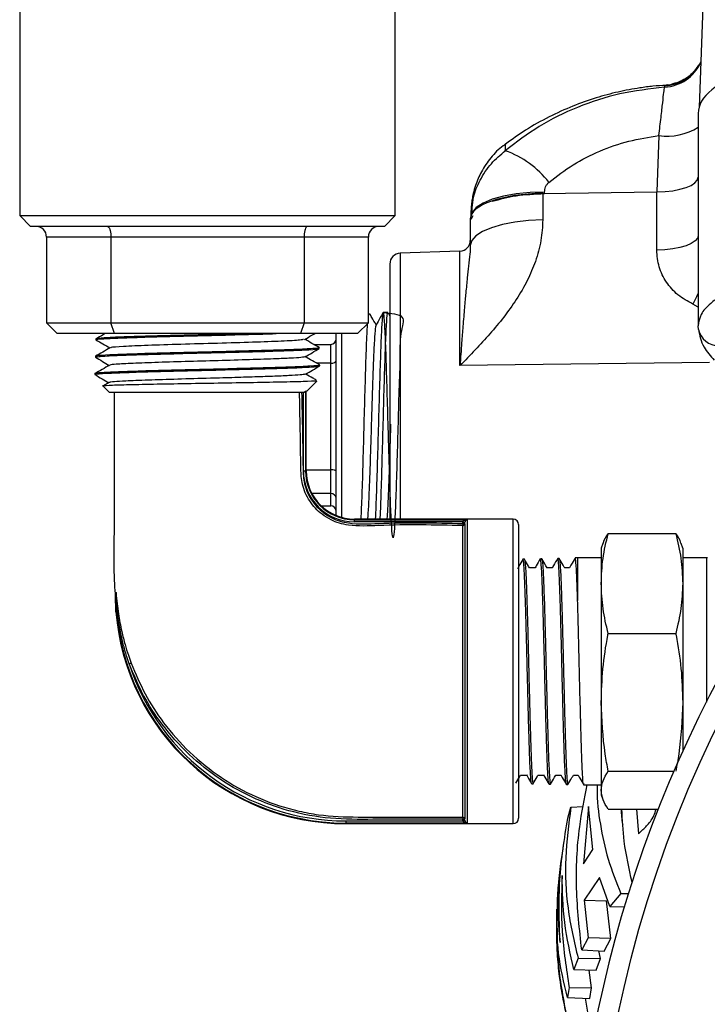
# Model space of a CAD drawing. Units: millimetres. Extents: x 0 to 40874, y 0 to 15182.
# Drawn here: x 1139 to 1203, y 2036 to 2128 of the extents above; entities that cross this region are included whole.
import ezdxf

# ---------------------------------------------------------------- set-up
doc = ezdxf.new("R2010")
doc.units = ezdxf.units.MM
doc.header["$LTSCALE"] = 8

msp = doc.modelspace()

# ---------------------------------------------------------------- linework, layer by layer
at = {"color": 7, "linetype": 'Continuous'}
for p, q in [((1139.386, 2158.418), (1139.386, 2109.918)), ((1174.386, 2109.918), (1174.386, 2158.418)), ((1203.462, 2140.289), (1202.71, 2120.047)), ((1202.674, 2123.929), (1202.61, 2123.835)), ((1202.831, 2124.173), (1202.68, 2123.94)), ((1202.867, 2124.26), (1202.753, 2124.059)), ((1199.498, 2121.889), (1199.518, 2122.018)), ((1199.518, 2122.018), (1199.616, 2122.088)), ((1199.806, 2122.104), (1199.627, 2122.089)), ((1202.619, 2119.447), (1202.619, 2114.37)), ((1198.961, 2117.38), (1198.764, 2112.125)), ((1202.619, 2114.369), (1202.619, 2099.65)), ((1188.142, 2111.998), (1198.759, 2112.125)), ((1188.142, 2111.998), (1188.142, 2109.521)), ((1188.298, 2112), (1188.301, 2112.118)), ((1198.759, 2106.7), (1198.759, 2112.125)), ((1181.425, 2109.725), (1181.554, 2110.644)), ((1181.494, 2110.652), (1181.543, 2110.181)), ((1139.386, 2109.918), (1140.386, 2108.918)), ((1139.386, 2109.918), (1174.386, 2109.918)), ((1173.386, 2108.918), (1174.386, 2109.918)), ((1181.386, 2109.605), (1181.386, 2107.129)), ((1181.624, 2109.899), (1181.421, 2109.546)), ((1173.386, 2108.918), (1140.386, 2108.918)), ((1141.886, 2107.918), (1141.886, 2099.918)), ((1147.886, 2107.918), (1141.886, 2107.918)), ((1165.886, 2107.918), (1147.886, 2107.918)), ((1147.886, 2107.918), (1147.886, 2099.918)), ((1165.886, 2107.918), (1165.886, 2099.918)), ((1171.886, 2107.918), (1165.886, 2107.918)), ((1171.886, 2099.918), (1171.886, 2107.918)), ((1180.421, 2106.602), (1174.852, 2106.407)), ((1174.852, 2106.407), (1174.852, 2081.618)), ((1180.421, 2095.932), (1180.421, 2106.602)), ((1171.935, 2100.885), (1171.886, 2100.885)), ((1173.708, 2100.885), (1173.272, 2100.885)), ((1202.619, 2101.374), (1202.127, 2101.675)), ((1141.886, 2099.918), (1142.886, 2098.918)), ((1141.886, 2099.918), (1147.886, 2099.918)), ((1148.226, 2098.918), (1147.886, 2099.918)), ((1147.886, 2099.918), (1165.886, 2099.918)), ((1165.886, 2099.918), (1165.547, 2098.918)), ((1165.886, 2099.918), (1171.886, 2099.918)), ((1170.886, 2098.918), (1171.886, 2099.918)), ((1173.886, 2100.588), (1173.783, 2100.768)), ((1172.618, 2099.673), (1172.608, 2099.726)), ((1202.652, 2099.314), (1202.619, 2099.65)), ((1148.226, 2098.918), (1142.886, 2098.918)), ((1146.482, 2098.416), (1146.48, 2098.341)), ((1165.547, 2098.918), (1148.226, 2098.918)), ((1170.886, 2098.918), (1165.547, 2098.918)), ((1168.886, 2081.952), (1168.886, 2098.918)), ((1169.386, 2098.918), (1169.386, 2081.781)), ((1166.791, 2097.911), (1168.386, 2097.911)), ((1167.314, 2097.533), (1167.312, 2097.608)), ((1168.386, 2096.153), (1168.386, 2097.911)), ((1146.44, 2096.799), (1146.438, 2096.722)), ((1168.386, 2096.153), (1167.071, 2096.153)), ((1167.355, 2095.91), (1167.353, 2095.988)), ((1168.386, 2086.219), (1168.386, 2096.153)), ((1203.686, 2096.209), (1180.421, 2095.932)), ((1146.399, 2095.176), (1146.397, 2095.103)), ((1166.151, 2093.551), (1167.074, 2094.474)), ((1147.171, 2094.002), (1147.754, 2093.418)), ((1147.725, 2094.35), (1147.187, 2094.04)), ((1165.916, 2093.48), (1165.973, 2093.496)), ((1165.972, 2093.485), (1165.916, 2093.48)), ((1166.007, 2093.529), (1165.973, 2093.496)), ((1166.007, 2093.515), (1165.973, 2093.496)), ((1166.034, 2093.515), (1166.007, 2093.529)), ((1166.007, 2093.515), (1166.007, 2093.529)), ((1166.007, 2093.515), (1166.034, 2093.515)), ((1166.015, 2093.51), (1166.066, 2093.497)), ((1166.066, 2093.497), (1166.025, 2093.468)), ((1166.025, 2093.468), (1166.025, 2086.118)), ((1166.034, 2093.515), (1166.106, 2093.596)), ((1166.051, 2093.505), (1166.066, 2093.497)), ((1166.086, 2086.118), (1166.086, 2093.505)), ((1165.897, 2093.418), (1147.754, 2093.418)), ((1165.826, 2086.118), (1165.826, 2093.418)), ((1165.826, 2086.118), (1166.025, 2086.118)), ((1166.025, 2086.118), (1166.086, 2086.118)), ((1166.086, 2086.219), (1168.386, 2086.219)), ((1168.386, 2084.003), (1168.386, 2086.219)), ((1168.386, 2084.003), (1166.615, 2084.003)), ((1168.386, 2082.859), (1168.386, 2084.003)), ((1167.484, 2082.859), (1168.386, 2082.859)), ((1185.386, 2081.618), (1170.586, 2081.618)), ((1170.586, 2081.557), (1170.586, 2081.618)), ((1170.586, 2081.557), (1181.086, 2081.557)), ((1170.586, 2081.358), (1170.586, 2081.557)), ((1181.086, 2081.557), (1181.086, 2053.28)), ((1185.386, 2067.418), (1185.386, 2081.618)), ((1180.689, 2081.358), (1170.586, 2081.358)), ((1180.686, 2081.315), (1180.689, 2081.358)), ((1180.686, 2081.211), (1180.686, 2081.315)), ((1180.686, 2081.315), (1180.886, 2081.315)), ((1180.686, 2081.211), (1180.686, 2081.013)), ((1180.686, 2081.211), (1180.886, 2081.211)), ((1180.689, 2081.358), (1180.888, 2081.337)), ((1180.888, 2081.337), (1180.886, 2081.315)), ((1185.886, 2081.118), (1185.886, 2067.418)), ((1194.234, 2080.272), (1200.539, 2080.272)), ((1193.744, 2079.353), (1193.586, 2078.918)), ((1193.586, 2078.918), (1193.586, 2075.614)), ((1201.186, 2078.918), (1201.029, 2079.352)), ((1201.186, 2078.918), (1201.186, 2075.614)), ((1186.428, 2077.874), (1186.295, 2077.871)), ((1188.048, 2077.916), (1187.915, 2077.912)), ((1189.668, 2077.957), (1189.534, 2077.954)), ((1191.386, 2078.001), (1191.154, 2077.995)), ((1193.586, 2078.001), (1191.386, 2078.001)), ((1191.386, 2078.001), (1191.386, 2074.025)), ((1203.386, 2078.001), (1201.186, 2078.001)), ((1203.49, 2077.998), (1203.386, 2078.001)), ((1203.386, 2078.001), (1203.386, 2064.56)), ((1185.832, 2077.078), (1185.778, 2076.986)), ((1187.44, 2077.09), (1186.888, 2077.09)), ((1189.036, 2077.09), (1188.532, 2077.09)), ((1190.633, 2077.09), (1190.175, 2077.09)), ((1193.586, 2075.614), (1193.586, 2064.53)), ((1201.186, 2075.614), (1201.186, 2064.53)), ((1148.343, 2074.715), (1148.344, 2074.751)), ((1148.348, 2074.742), (1148.346, 2074.705)), ((1148.346, 2074.705), (1148.348, 2074.705)), ((1148.348, 2074.705), (1148.348, 2074.742)), ((1148.36, 2074.705), (1148.348, 2074.705)), ((1194.234, 2070.957), (1200.539, 2070.957)), ((1149.777, 2068.176), (1149.598, 2068.109)), ((1185.386, 2053.218), (1185.386, 2067.418)), ((1185.886, 2067.418), (1185.886, 2053.718)), ((1193.586, 2064.53), (1193.586, 2056.334)), ((1201.186, 2064.53), (1201.186, 2059.989)), ((1186.06, 2057.747), (1186.636, 2057.747)), ((1187.704, 2057.747), (1188.233, 2057.747)), ((1189.347, 2057.747), (1189.829, 2057.747)), ((1190.991, 2057.747), (1191.426, 2057.747)), ((1194.234, 2058.104), (1200.35, 2058.104)), ((1187.104, 2056.945), (1187.238, 2056.942)), ((1188.725, 2056.904), (1188.858, 2056.901)), ((1190.345, 2056.863), (1190.478, 2056.859)), ((1191.957, 2056.836), (1193.586, 2056.836)), ((1193.586, 2056.334), (1193.586, 2055.918)), ((1193.586, 2055.918), (1193.744, 2055.484)), ((1190.46, 2053.729), (1190.761, 2054.765)), ((1190.761, 2054.765), (1191.916, 2054.814)), ((1192.392, 2054.82), (1191.943, 2049.462)), ((1192.817, 2050.808), (1192.392, 2054.82)), ((1194.234, 2054.565), (1198.888, 2054.565)), ((1196.86, 2054.565), (1197.054, 2052.269)), ((1169.773, 2053.479), (1169.773, 2053.28)), ((1169.773, 2053.479), (1180.689, 2053.479)), ((1181.086, 2053.28), (1169.773, 2053.28)), ((1169.773, 2053.218), (1169.773, 2053.28)), ((1169.773, 2053.218), (1185.386, 2053.218)), ((1180.686, 2053.823), (1180.686, 2053.625)), ((1180.686, 2053.522), (1180.686, 2053.625)), ((1180.686, 2053.625), (1180.886, 2053.625)), ((1180.689, 2053.479), (1180.686, 2053.522)), ((1180.686, 2053.522), (1180.886, 2053.522)), ((1180.689, 2053.479), (1180.888, 2053.5)), ((1180.886, 2053.522), (1180.888, 2053.5)), ((1197.054, 2052.269), (1197.472, 2052.662)), ((1191.943, 2049.462), (1192.817, 2050.808)), ((1193.441, 2048.186), (1192.002, 2046.087)), ((1194.384, 2045.506), (1193.441, 2048.186)), ((1195.428, 2046.701), (1194.384, 2045.506)), ((1195.428, 2046.701), (1196.112, 2046.691)), ((1192.002, 2046.087), (1192.356, 2042.572)), ((1192.002, 2046.087), (1194.082, 2046.036)), ((1194.476, 2042.52), (1194.082, 2046.036)), ((1194.384, 2045.506), (1195.733, 2045.451)), ((1189.457, 2044.542), (1189.436, 2043.47)), ((1192.356, 2042.572), (1191.77, 2041.439)), ((1194.476, 2042.52), (1192.356, 2042.572)), ((1193.852, 2041.335), (1194.476, 2042.52)), ((1191.77, 2041.439), (1193.852, 2041.335)), ((1193.533, 2040.63), (1193.361, 2041.359)), ((1191.429, 2040.669), (1191.045, 2039.63)), ((1191.429, 2040.669), (1193.533, 2040.63)), ((1193.123, 2039.541), (1193.533, 2040.63)), ((1191.045, 2039.63), (1193.123, 2039.541)), ((1192.682, 2037.897), (1192.452, 2039.57)), ((1190.602, 2037.947), (1190.45, 2037.014)), ((1190.602, 2037.947), (1192.682, 2037.897)), ((1192.522, 2036.928), (1192.682, 2037.897)), ((1190.45, 2037.014), (1192.522, 2036.928)), ((1192.414, 2035.262), (1192.131, 2036.944))]:
    msp.add_line(p, q, dxfattribs=at)
at = {"color": 7, "linetype": 'Continuous', "flags": 128}
for points in [[(1199.616, 2122.088), (1200.037, 2122.137), (1200.143, 2122.156)], [(1188.301, 2112.118), (1186.953, 2112.084), (1185.661, 2111.958), (1184.472, 2111.743), (1183.432, 2111.448), (1182.579, 2111.084), (1181.946, 2110.665), (1181.557, 2110.206), (1181.445, 2109.914)], [(1188.142, 2109.521), (1186.812, 2109.461), (1185.539, 2109.316), (1184.371, 2109.09), (1183.351, 2108.792), (1182.516, 2108.433), (1181.896, 2108.025), (1181.515, 2107.585), (1181.386, 2107.129)], [(1202.619, 2108.068), (1202.546, 2107.807), (1202.328, 2107.555), (1201.974, 2107.322), (1201.497, 2107.117), (1200.914, 2106.947), (1200.246, 2106.818), (1199.519, 2106.735), (1198.759, 2106.7)], [(1202.619, 2102.7), (1202.459, 2102.35), (1202.127, 2101.675)]]:
    msp.add_lwpolyline(points, dxfattribs=at)
at = {"color": 7, "linetype": 'Continuous'}
msp.add_circle((1305.886, 2012.418), 113.07, dxfattribs=at)
for centre, radius, start, end in [((1305.886, 2012.418), 115, 311.30104, 228.69896), ((1199.246, 2125.87), 3.989, 273.61407, 335.08609), ((1199.259, 2126.005), 3.996, 273.71675, 328.87714), ((1199.742, 2122.597), 5.275, 261.48452, 303.06395), ((1181.57, 2107.467), 9.047, 37.89847, 70.09627), ((1140.886, 2107.918), 1, 0, 90), ((1172.886, 2107.918), 1, 90, 180), ((1180.386, 2107.601), 1, 272, 0), ((1174.886, 2105.408), 1, 92, 180), ((1204.564, 2099.728), 1.957, 192.23245, 269.58365), ((1170.586, 2086.118), 4.76, 180, 270), ((1170.586, 2086.118), 4.561, 180, 270), ((1170.586, 2086.118), 4.5, 180, 270), ((1185.386, 2081.118), 0.5, 0, 90), ((1180.687, 2081.212), 0.199, 269.78832, 359.77271), ((1148.309, 2074.697), 0.038, 12.36127, 27.90753), ((1148.313, 2074.734), 0.036, 13.0279, 28.97837), ((1169.773, 2074.705), 21.425, 180, 270), ((1148.328, 2074.741), 0.0484, 312.36191, 327.50861), ((1169.773, 2074.705), 21.487, 184.61691, 270), ((1169.773, 2074.705), 21.226, 198.1034, 270), ((1180.687, 2053.624), 0.199, 0.22306, 90.20667), ((1185.386, 2053.718), 0.5, 270, 360)]:
    msp.add_arc(centre, radius, start, end, dxfattribs=at)
for centre, major_axis, ratio, start_param, end_param in [((1219.619, 2119.447), (17, 0), 0.342015, 1.605703, 3.141593), ((1198.619, 2113.492), (4, 0), 0.342015, 4.747296, 6.283185), ((1188.386, 2109.605), (7, 0), 0.342015, 1.605703, 3.141593), ((1168.386, 2098.432), (0, 0.52), 0.960777, 3.141593, 4.712389), ((1168.386, 2096.416), (0.5, 0), 0.525904, 4.712389, 6.283185), ((1168.386, 2086.07), (0.5, 0), 0.297083, 0, 1.570796), ((1168.386, 2083.53), (0.5, 0), 0.946043, 0, 1.570796), ((1168.386, 2082.339), (0, 0.52), 0.960777, 4.712389, 6.283185)]:
    msp.add_ellipse(centre, major_axis=major_axis, ratio=ratio, start_param=start_param, end_param=end_param, dxfattribs=at)
for points, knots in [([(1202.641, 2123.881), (1202.47, 2123.649), (1202.137, 2123.193), (1201.295, 2122.514), (1200.565, 2122.291), (1200.093, 2122.147)], [0, 0, 0, 0, 0.268316, 0.52676, 1, 1, 1, 1]), ([(1199.624, 2122.05), (1199.22, 2122.036), (1198.403, 2122.007), (1196.917, 2121.796), (1195.138, 2121.468), (1193.045, 2120.905), (1190.884, 2120.14), (1188.687, 2119.139), (1186.583, 2117.971), (1185.288, 2117.04), (1184.672, 2116.598)], [0, 0, 0, 0, 0.075182, 0.151657, 0.278567, 0.411099, 0.553948, 0.703769, 0.859223, 1, 1, 1, 1]), ([(1199.498, 2121.889), (1198.092, 2121.728), (1195.312, 2121.408), (1191.373, 2120.112), (1187.752, 2118.348), (1185.676, 2116.758), (1184.649, 2115.973)], [0, 0, 0, 0, 0.25834, 0.511179, 0.758426, 1, 1, 1, 1]), ([(1198.961, 2117.38), (1199.031, 2117.963), (1199.172, 2119.125), (1199.321, 2120.502), (1199.434, 2121.511), (1199.477, 2121.763), (1199.498, 2121.889)], [0, 0, 0, 0, 0.252043, 0.5023327, 0.7516042, 1, 1, 1, 1]), ([(1188.708, 2113.024), (1189.447, 2113.591), (1190.92, 2114.722), (1193.452, 2115.993), (1196.137, 2116.941), (1198.022, 2117.234), (1198.961, 2117.38)], [0, 0, 0, 0, 0.250206, 0.498961, 0.750383, 1, 1, 1, 1]), ([(1184.678, 2116.589), (1184.598, 2116.538), (1184.069, 2116.202), (1183.275, 2115.336), (1182.404, 2114.082), (1181.91, 2112.924), (1181.662, 2112.04), (1181.55, 2111.449), (1181.493, 2110.994), (1181.461, 2110.611), (1181.447, 2110.334), (1181.435, 2110.038), (1181.43, 2109.886)], [0, 0, 0, 0, 0.0278691, 0.1824942, 0.3371422, 0.4730793, 0.5475122, 0.6080736, 0.6564692, 0.7194668, 0.8554893, 1, 1, 1, 1]), ([(1184.649, 2115.973), (1184.66, 2116.208), (1184.676, 2116.587), (1184.687, 2116.575), (1184.691, 2116.57)], [0, 0, 0, 0, 0.620003, 1, 1, 1, 1]), ([(1181.554, 2110.644), (1181.589, 2110.983), (1181.68, 2111.877), (1182.288, 2113.294), (1183.258, 2114.799), (1184.194, 2115.589), (1184.649, 2115.973)], [0, 0, 0, 0, 0.1618493, 0.4264108, 0.7209316, 1, 1, 1, 1]), ([(1188.301, 2112.118), (1188.321, 2112.285), (1188.353, 2112.539), (1188.522, 2112.842), (1188.647, 2112.964), (1188.708, 2113.024)], [0, 0, 0, 0, 0.497719, 0.754448, 1, 1, 1, 1]), ([(1188.297, 2111.94), (1187.383, 2111.902), (1185.556, 2111.828), (1184.141, 2111.426), (1183.434, 2111.225)], [0, 0, 0, 0, 0.500709, 1, 1, 1, 1]), ([(1188.142, 2109.521), (1188.107, 2108.881), (1188.036, 2107.568), (1187.501, 2105.674), (1186.712, 2103.831), (1185.705, 2102.099), (1184.518, 2100.443), (1183.22, 2098.886), (1181.843, 2097.389), (1180.895, 2096.418), (1180.421, 2095.932)], [0, 0, 0, 0, 0.122212, 0.250257, 0.370858, 0.499465, 0.624502, 0.749698, 0.874808, 1, 1, 1, 1]), ([(1147.559, 2108.918), (1147.56, 2108.918), (1147.589, 2108.918), (1147.653, 2108.89), (1147.745, 2108.76), (1147.823, 2108.532), (1147.876, 2108.243), (1147.883, 2108.027), (1147.886, 2107.918)], [0, 0, 0, 0, 0.00516, 0.176142, 0.391831, 0.597521, 0.798679, 1, 1, 1, 1]), ([(1166.214, 2108.918), (1166.213, 2108.918), (1166.184, 2108.918), (1166.119, 2108.89), (1166.028, 2108.76), (1165.95, 2108.532), (1165.897, 2108.243), (1165.89, 2108.027), (1165.886, 2107.918)], [0, 0, 0, 0, 0.0051604, 0.1761423, 0.3918312, 0.597521, 0.7986794, 1, 1, 1, 1]), ([(1181.386, 2107.129), (1181.376, 2106.869), (1181.352, 2106.294), (1181.234, 2105.301), (1181.103, 2104.096), (1180.992, 2103.011), (1180.902, 2102.046), (1180.836, 2101.314), (1180.766, 2100.49), (1180.678, 2099.416), (1180.563, 2097.919), (1180.473, 2096.655), (1180.421, 2095.932)], [0, 0, 0, 0, 0.113337, 0.250786, 0.366838, 0.500397, 0.555957, 0.616005, 0.680537, 0.749549, 0.856761, 1, 1, 1, 1]), ([(1202.127, 2101.675), (1201.643, 2101.938), (1200.679, 2102.463), (1199.612, 2103.689), (1198.895, 2105.125), (1198.804, 2106.174), (1198.759, 2106.7)], [0, 0, 0, 0, 0.2507551, 0.4998853, 0.7491653, 1, 1, 1, 1]), ([(1173.886, 2105.408), (1173.886, 2105.359), (1173.886, 2105.259), (1173.886, 2104.423), (1173.886, 2103.037), (1173.886, 2101.083), (1173.886, 2098.681), (1173.886, 2095.989), (1173.886, 2093.189), (1173.886, 2091.302), (1173.886, 2090.385)], [0, 0, 0, 0, 0.116516, 0.2400113, 0.3686408, 0.5, 0.6313592, 0.7599887, 0.883484, 1, 1, 1, 1]), ([(1219.026, 2104.986), (1217.838, 2104.982), (1215.75, 2104.974), (1213.186, 2104.744), (1211.313, 2104.484), (1209.843, 2104.209), (1208.537, 2103.899), (1207.204, 2103.508), (1205.895, 2103.015), (1204.688, 2102.405), (1203.61, 2101.645), (1202.788, 2100.727), (1202.675, 2100.006), (1202.619, 2099.65)], [0, 0, 0, 0, 0.136754, 0.24037, 0.310013, 0.376517, 0.439883, 0.50011, 0.58709, 0.672616, 0.756689, 0.879973, 1, 1, 1, 1]), ([(1173.272, 2100.873), (1174.016, 2100.815), (1175.52, 2100.696), (1174.782, 2099.061), (1174.856, 2096.522), (1174.712, 2093.267), (1174.626, 2089.693), (1174.525, 2086.196), (1174.427, 2083.171), (1174.329, 2080.961), (1174.231, 2079.814), (1174.133, 2079.86), (1174.035, 2081.093), (1173.937, 2083.374), (1173.845, 2086.238), (1173.754, 2089.459), (1173.662, 2092.803), (1173.564, 2096.117), (1173.466, 2098.786), (1173.368, 2100.507), (1173.27, 2101.086), (1173.172, 2100.458), (1173.073, 2098.693), (1172.975, 2095.99), (1172.877, 2092.658), (1172.779, 2089.058), (1172.681, 2085.649), (1172.595, 2083.002), (1172.542, 2082.002), (1172.522, 2081.618)], [0, 0, 0, 0, 0.03712, 0.075007, 0.112894, 0.150781, 0.188668, 0.226555, 0.264442, 0.302328, 0.340215, 0.378102, 0.415989, 0.453876, 0.491763, 0.521802, 0.559689, 0.597575, 0.635462, 0.673349, 0.711236, 0.749123, 0.78701, 0.824897, 0.862784, 0.900671, 0.938558, 0.976445, 1, 1, 1, 1]), ([(1173.231, 2100.825), (1173.15, 2100.687), (1172.936, 2100.316), (1172.722, 2099.946), (1172.588, 2099.714)], [0, 0, 0, 0, 0.374605, 1, 1, 1, 1]), ([(1172.98, 2081.618), (1172.993, 2081.843), (1173.037, 2082.62), (1173.114, 2084.965), (1173.209, 2088.271), (1173.304, 2091.879), (1173.4, 2095.295), (1173.495, 2098.186), (1173.59, 2100.102), (1173.661, 2100.979), (1173.7, 2100.81), (1173.708, 2100.777)], [0, 0, 0, 0, 0.053052, 0.183852, 0.314652, 0.445451, 0.57625, 0.70705, 0.837849, 0.968649, 1, 1, 1, 1]), ([(1172.603, 2099.741), (1172.471, 2099.971), (1172.268, 2100.321), (1172.065, 2100.672), (1171.995, 2100.793)], [0, 0, 0, 0, 0.655897, 1, 1, 1, 1]), ([(1171.213, 2081.618), (1171.243, 2082.329), (1171.306, 2083.774), (1171.4, 2086.962), (1171.495, 2090.491), (1171.59, 2094.047), (1171.685, 2097.116), (1171.761, 2099.156), (1171.805, 2099.699), (1171.817, 2099.849)], [0, 0, 0, 0, 0.152182, 0.309669, 0.467155, 0.624642, 0.782129, 0.939616, 1, 1, 1, 1]), ([(1172.588, 2099.643), (1172.567, 2099.59), (1172.517, 2099.467), (1172.44, 2098.339), (1172.355, 2096.527), (1172.271, 2094.159), (1172.19, 2091.57), (1172.111, 2088.997), (1172.036, 2086.625), (1171.961, 2084.49), (1171.886, 2082.821), (1171.834, 2081.847), (1171.806, 2081.638), (1171.804, 2081.618)], [0, 0, 0, 0, 0.0821651, 0.1895881, 0.2970312, 0.4044995, 0.5119986, 0.6076466, 0.7033095, 0.7989975, 0.8947057, 0.9904288, 1, 1, 1, 1]), ([(1202.652, 2099.315), (1202.755, 2098.754), (1202.937, 2097.763), (1203.768, 2096.836), (1204.129, 2096.433)], [0, 0, 0, 0, 0.565249, 1, 1, 1, 1]), ([(1146.602, 2098.329), (1146.555, 2098.336), (1146.331, 2098.373), (1147.11, 2098.438), (1148.908, 2098.525), (1151.694, 2098.612), (1155.05, 2098.699), (1158.581, 2098.786), (1161.498, 2098.859), (1162.836, 2098.903), (1163.292, 2098.918)], [0, 0, 0, 0, 0.0384275, 0.1860287, 0.3335975, 0.4811348, 0.6286417, 0.7761153, 0.9235598, 1, 1, 1, 1]), ([(1146.48, 2098.333), (1146.701, 2098.206), (1147.137, 2097.954), (1147.572, 2097.702), (1147.786, 2097.578)], [0, 0, 0, 0, 0.507996, 1, 1, 1, 1]), ([(1147.344, 2098.918), (1147.285, 2098.885), (1146.998, 2098.719), (1146.712, 2098.553), (1146.484, 2098.422)], [0, 0, 0, 0, 0.204919, 1, 1, 1, 1]), ([(1160.746, 2098.918), (1159.762, 2098.893), (1157.664, 2098.838), (1154.229, 2098.755), (1150.984, 2098.668), (1148.421, 2098.581), (1146.763, 2098.496), (1146.606, 2098.441), (1146.531, 2098.415)], [0, 0, 0, 0, 0.152442, 0.325112, 0.497823, 0.670567, 0.843351, 1, 1, 1, 1]), ([(1165.823, 2098.376), (1165.761, 2098.352), (1165.618, 2098.295), (1163.911, 2098.206), (1161.205, 2098.108), (1157.84, 2098.01), (1154.354, 2097.912), (1151.207, 2097.815), (1148.923, 2097.717), (1147.883, 2097.642), (1147.88, 2097.6), (1147.88, 2097.591)], [0, 0, 0, 0, 0.092763, 0.217192, 0.341655, 0.466152, 0.590683, 0.715249, 0.839848, 0.964482, 1, 1, 1, 1]), ([(1165.945, 2098.376), (1166.166, 2098.504), (1166.479, 2098.685), (1166.791, 2098.866), (1166.883, 2098.918)], [0, 0, 0, 0, 0.707118, 1, 1, 1, 1]), ([(1167.31, 2097.612), (1167.082, 2097.743), (1166.634, 2098.002), (1166.186, 2098.261), (1165.966, 2098.388)], [0, 0, 0, 0, 0.508501, 1, 1, 1, 1]), ([(1147.809, 2097.591), (1147.581, 2097.46), (1147.126, 2097.196), (1146.67, 2096.933), (1146.442, 2096.801)], [0, 0, 0, 0, 0.499975, 1, 1, 1, 1]), ([(1167.212, 2097.605), (1167.182, 2097.582), (1167.115, 2097.531), (1165.627, 2097.45), (1163.172, 2097.363), (1159.971, 2097.276), (1156.429, 2097.189), (1152.939, 2097.102), (1149.878, 2097.015), (1147.664, 2096.928), (1146.491, 2096.855), (1146.563, 2096.81), (1146.588, 2096.795)], [0, 0, 0, 0, 0.084103, 0.191412, 0.298742, 0.406097, 0.513473, 0.620873, 0.728295, 0.83574, 0.943208, 1, 1, 1, 1]), ([(1146.549, 2096.719), (1146.57, 2096.741), (1146.619, 2096.792), (1148.071, 2096.872), (1150.503, 2096.959), (1153.694, 2097.046), (1157.234, 2097.133), (1160.732, 2097.22), (1163.809, 2097.307), (1166.048, 2097.394), (1167.25, 2097.468), (1167.19, 2097.513), (1167.168, 2097.529)], [0, 0, 0, 0, 0.080771, 0.188281, 0.295766, 0.403229, 0.51067, 0.618087, 0.725482, 0.832853, 0.940203, 1, 1, 1, 1]), ([(1165.986, 2096.756), (1166.207, 2096.884), (1166.65, 2097.14), (1167.092, 2097.396), (1167.313, 2097.523)], [0, 0, 0, 0, 0.499973, 1, 1, 1, 1]), ([(1146.439, 2096.713), (1146.66, 2096.585), (1147.096, 2096.334), (1147.531, 2096.082), (1147.745, 2095.958)], [0, 0, 0, 0, 0.5080146, 1, 1, 1, 1]), ([(1165.935, 2096.757), (1165.896, 2096.74), (1165.805, 2096.701), (1164.987, 2096.641), (1163.508, 2096.569), (1161.238, 2096.489), (1158.281, 2096.402), (1155.162, 2096.315), (1152.24, 2096.228), (1149.823, 2096.142), (1148.394, 2096.062), (1147.79, 2096.005), (1147.82, 2095.977), (1147.826, 2095.971)], [0, 0, 0, 0, 0.063685, 0.146653, 0.229637, 0.340077, 0.450543, 0.561036, 0.671555, 0.782102, 0.892675, 0.975795, 1, 1, 1, 1]), ([(1167.352, 2095.991), (1167.124, 2096.123), (1166.676, 2096.382), (1166.228, 2096.641), (1166.007, 2096.768)], [0, 0, 0, 0, 0.508064, 1, 1, 1, 1]), ([(1167.244, 2095.985), (1167.277, 2095.978), (1167.446, 2095.942), (1166.57, 2095.877), (1164.659, 2095.79), (1161.775, 2095.703), (1158.365, 2095.616), (1154.777, 2095.529), (1151.437, 2095.442), (1148.675, 2095.355), (1146.967, 2095.268), (1146.23, 2095.208), (1146.424, 2095.177), (1146.436, 2095.175)], [0, 0, 0, 0, 0.026126, 0.133451, 0.240797, 0.348168, 0.455559, 0.562975, 0.670412, 0.777873, 0.885357, 0.992862, 1, 1, 1, 1]), ([(1147.766, 2095.971), (1147.539, 2095.839), (1147.083, 2095.576), (1146.627, 2095.312), (1146.4, 2095.181)], [0, 0, 0, 0, 0.499975, 1, 1, 1, 1]), ([(1146.536, 2095.099), (1146.5, 2095.11), (1146.367, 2095.15), (1147.374, 2095.219), (1149.436, 2095.306), (1152.414, 2095.393), (1155.875, 2095.48), (1159.452, 2095.567), (1162.744, 2095.654), (1165.345, 2095.741), (1167.053, 2095.826), (1167.235, 2095.882), (1167.324, 2095.909)], [0, 0, 0, 0, 0.040027, 0.147557, 0.255066, 0.36255, 0.470014, 0.577453, 0.68487, 0.792265, 0.899191, 1, 1, 1, 1]), ([(1166.027, 2095.136), (1166.248, 2095.264), (1166.691, 2095.52), (1167.133, 2095.775), (1167.354, 2095.903)], [0, 0, 0, 0, 0.499975, 1, 1, 1, 1]), ([(1146.399, 2095.093), (1146.62, 2094.965), (1147.055, 2094.713), (1147.49, 2094.462), (1147.704, 2094.338)], [0, 0, 0, 0, 0.508398, 1, 1, 1, 1]), ([(1167.026, 2094.522), (1167.052, 2094.518), (1167.204, 2094.496), (1166.335, 2094.456), (1164.46, 2094.402), (1161.647, 2094.347), (1158.352, 2094.292), (1154.917, 2094.238), (1151.753, 2094.183), (1149.173, 2094.129), (1147.619, 2094.074), (1146.972, 2094.036), (1147.174, 2094.017), (1147.185, 2094.016)], [0, 0, 0, 0, 0.022916, 0.133178, 0.242895, 0.351994, 0.460522, 0.568465, 0.6758, 0.78258, 0.88873, 0.994339, 1, 1, 1, 1]), ([(1166.004, 2095.136), (1165.934, 2095.117), (1165.788, 2095.075), (1164.86, 2095.012), (1163.448, 2094.947), (1161.605, 2094.881), (1159.465, 2094.816), (1156.906, 2094.744), (1154.057, 2094.664), (1151.277, 2094.577), (1149.283, 2094.497), (1148.172, 2094.425), (1147.705, 2094.378), (1147.755, 2094.354), (1147.762, 2094.35)], [0, 0, 0, 0, 0.075512, 0.15842, 0.241342, 0.32428, 0.407232, 0.4902, 0.600617, 0.711062, 0.821533, 0.904576, 0.987634, 1, 1, 1, 1]), ([(1167.023, 2094.585), (1166.919, 2094.645), (1166.594, 2094.833), (1166.269, 2095.021), (1166.048, 2095.148)], [0, 0, 0, 0, 0.320211, 1, 1, 1, 1]), ([(1165.897, 2093.418), (1165.918, 2093.438), (1165.945, 2093.462), (1165.968, 2093.481), (1165.972, 2093.485)], [0, 0, 0, 0, 0.79305, 1, 1, 1, 1]), ([(1165.972, 2093.485), (1165.985, 2093.48), (1166.009, 2093.47), (1166.022, 2093.467), (1166.025, 2093.468), (1166.025, 2093.468)], [0, 0, 0, 0, 0.463328, 0.927719, 1, 1, 1, 1]), ([(1148.186, 2093.418), (1148.183, 2091.231), (1148.176, 2087.086), (1148.22, 2081.357), (1148.105, 2076.964), (1148.278, 2074.536), (1148.338, 2073.69)], [0, 0, 0, 0, 0.332555, 0.630072, 0.871208, 1, 1, 1, 1]), ([(1180.686, 2081.013), (1178.077, 2081.069), (1174.526, 2081.146), (1170.386, 2080.887), (1168.586, 2081.389), (1167.347, 2082.169), (1166.339, 2083.258), (1165.667, 2084.765), (1165.586, 2086.304), (1165.559, 2089.151), (1165.507, 2091.527), (1165.465, 2093.418)], [0, 0, 0, 0, 0.310104, 0.421906, 0.488568, 0.52743, 0.594479, 0.661593, 0.718251, 0.775773, 1, 1, 1, 1]), ([(1165.663, 2093.418), (1165.705, 2091.529), (1165.756, 2089.165), (1165.788, 2086.334), (1165.858, 2084.831), (1166.509, 2083.369), (1167.477, 2082.324), (1168.667, 2081.574), (1170.425, 2081.084), (1174.535, 2081.348), (1178.077, 2081.269), (1180.686, 2081.211)], [0, 0, 0, 0, 0.226885, 0.28372, 0.340738, 0.405975, 0.471187, 0.50898, 0.573791, 0.68603, 1, 1, 1, 1]), ([(1173.956, 2090.462), (1173.929, 2089.574), (1173.873, 2087.771), (1173.79, 2085.258), (1173.705, 2083.216), (1173.64, 2081.959), (1173.603, 2081.684), (1173.595, 2081.618)], [0, 0, 0, 0, 0.226814, 0.460342, 0.693914, 0.927541, 1, 1, 1, 1]), ([(1173.886, 2090.385), (1173.886, 2089.468), (1173.886, 2087.577), (1173.886, 2084.801), (1173.886, 2082.752), (1173.886, 2081.798), (1173.886, 2081.618)], [0, 0, 0, 0, 0.29237, 0.602252, 0.925018, 1, 1, 1, 1]), ([(1180.689, 2081.358), (1180.693, 2081.371), (1180.7, 2081.391), (1180.725, 2081.427), (1180.777, 2081.473), (1180.881, 2081.524), (1180.99, 2081.549), (1181.064, 2081.556), (1181.085, 2081.557), (1181.086, 2081.557)], [0, 0, 0, 0, 0.079985, 0.123286, 0.264629, 0.506561, 0.860394, 0.99199, 1, 1, 1, 1]), ([(1181.086, 2081.557), (1181.086, 2081.557), (1181.075, 2081.555), (1181.038, 2081.545), (1180.984, 2081.514), (1180.932, 2081.457), (1180.906, 2081.408), (1180.893, 2081.371), (1180.89, 2081.35), (1180.888, 2081.337)], [0, 0, 0, 0, 0.007985, 0.138985, 0.491723, 0.733917, 0.876015, 0.918335, 1, 1, 1, 1]), ([(1180.686, 2053.823), (1180.687, 2053.9), (1180.687, 2054.055), (1180.687, 2054.455), (1180.687, 2054.926), (1180.687, 2055.442), (1180.687, 2056.047), (1180.687, 2056.734), (1180.687, 2057.492), (1180.687, 2058.321), (1180.687, 2059.225), (1180.687, 2060.187), (1180.687, 2061.195), (1180.687, 2062.246), (1180.687, 2063.348), (1180.687, 2064.475), (1180.686, 2065.612), (1180.687, 2066.757), (1180.688, 2067.92), (1180.688, 2069.162), (1180.689, 2070.466), (1180.689, 2071.726), (1180.688, 2072.871), (1180.688, 2073.906), (1180.688, 2074.906), (1180.688, 2075.85), (1180.687, 2076.73), (1180.687, 2077.542), (1180.687, 2078.291), (1180.687, 2078.963), (1180.687, 2079.548), (1180.687, 2080.049), (1180.687, 2080.462), (1180.687, 2080.763), (1180.687, 2080.931), (1180.686, 2080.994), (1180.686, 2081.013)], [0, 0, 0, 0, 0.037533, 0.075519, 0.103981, 0.13264, 0.161913, 0.191393, 0.220115, 0.249036, 0.278583, 0.308344, 0.337174, 0.366205, 0.395878, 0.425775, 0.454395, 0.483217, 0.512687, 0.542386, 0.577397, 0.612775, 0.641455, 0.670338, 0.699848, 0.72957, 0.75833, 0.787288, 0.816871, 0.846666, 0.875604, 0.904743, 0.934529, 0.964541, 0.98942, 1, 1, 1, 1]), ([(1180.886, 2081.211), (1180.886, 2081.137), (1180.886, 2080.942), (1180.886, 2080.291), (1180.886, 2079.195), (1180.886, 2077.751), (1180.886, 2076.033), (1180.886, 2074.057), (1180.886, 2071.754), (1180.886, 2069.296), (1180.886, 2066.783), (1180.886, 2064.455), (1180.886, 2062.186), (1180.886, 2060.087), (1180.886, 2058.183), (1180.886, 2056.562), (1180.886, 2055.247), (1180.886, 2054.148), (1180.886, 2053.813), (1180.886, 2053.625)], [0, 0, 0, 0, 0.035487, 0.093561, 0.153366, 0.211084, 0.270453, 0.328025, 0.387248, 0.457615, 0.515069, 0.574257, 0.63212, 0.691694, 0.74934, 0.808642, 0.865773, 0.92452, 1, 1, 1, 1]), ([(1193.586, 2075.614), (1193.618, 2076.392), (1193.683, 2077.955), (1194.05, 2079.497), (1194.234, 2080.272)], [0, 0, 0, 0, 0.497781, 1, 1, 1, 1]), ([(1194.234, 2080.272), (1194.028, 2079.981), (1193.812, 2079.675), (1193.754, 2079.365), (1193.751, 2079.35)], [0, 0, 0, 0, 0.952038, 1, 1, 1, 1]), ([(1200.539, 2080.272), (1200.722, 2079.504), (1201.089, 2077.962), (1201.154, 2076.399), (1201.186, 2075.614)], [0, 0, 0, 0, 0.498113, 1, 1, 1, 1]), ([(1201.023, 2079.35), (1201.02, 2079.362), (1200.963, 2079.672), (1200.746, 2079.978), (1200.539, 2080.272)], [0, 0, 0, 0, 0.040147, 1, 1, 1, 1]), ([(1186.288, 2077.868), (1186.162, 2077.649), (1186.028, 2077.417), (1185.894, 2077.185), (1185.886, 2077.173)], [0, 0, 0, 0, 0.9457801, 1, 1, 1, 1]), ([(1187.094, 2056.988), (1187.089, 2056.988), (1187.07, 2056.988), (1187.035, 2057.294), (1186.992, 2057.9), (1186.948, 2058.789), (1186.905, 2059.927), (1186.861, 2061.268), (1186.818, 2062.796), (1186.774, 2064.441), (1186.731, 2066.185), (1186.687, 2067.949), (1186.644, 2069.712), (1186.6, 2071.395), (1186.557, 2072.979), (1186.513, 2074.391), (1186.47, 2075.617), (1186.426, 2076.597), (1186.382, 2077.334), (1186.339, 2077.747), (1186.31, 2077.92), (1186.296, 2077.87), (1186.295, 2077.869)], [0, 0, 0, 0, 0.01915, 0.074433, 0.128147, 0.183418, 0.23712, 0.29238, 0.34607, 0.401318, 0.454998, 0.510235, 0.563902, 0.619127, 0.672784, 0.727997, 0.781642, 0.836843, 0.890477, 0.945667, 0.999289, 1, 1, 1, 1]), ([(1186.894, 2077.078), (1186.865, 2077.13), (1186.712, 2077.394), (1186.559, 2077.659), (1186.436, 2077.872)], [0, 0, 0, 0, 0.195142, 1, 1, 1, 1]), ([(1187.91, 2077.912), (1187.783, 2077.692), (1187.625, 2077.418), (1187.466, 2077.144), (1187.435, 2077.09)], [0, 0, 0, 0, 0.800202, 1, 1, 1, 1]), ([(1188.715, 2056.949), (1188.706, 2056.96), (1188.683, 2056.988), (1188.645, 2057.369), (1188.602, 2058.041), (1188.558, 2058.999), (1188.515, 2060.184), (1188.471, 2061.586), (1188.428, 2063.14), (1188.384, 2064.83), (1188.341, 2066.578), (1188.297, 2068.365), (1188.254, 2070.109), (1188.21, 2071.792), (1188.167, 2073.335), (1188.123, 2074.724), (1188.08, 2075.892), (1188.036, 2076.831), (1187.993, 2077.486), (1187.952, 2077.864), (1187.927, 2077.879), (1187.915, 2077.885)], [0, 0, 0, 0, 0.033157, 0.086831, 0.142062, 0.195726, 0.250946, 0.304597, 0.359805, 0.413446, 0.468642, 0.522271, 0.577456, 0.631074, 0.686247, 0.739854, 0.795016, 0.848611, 0.90376, 0.957344, 1, 1, 1, 1]), ([(1188.538, 2077.078), (1188.501, 2077.143), (1188.34, 2077.422), (1188.179, 2077.7), (1188.056, 2077.913)], [0, 0, 0, 0, 0.234948, 1, 1, 1, 1]), ([(1188.06, 2077.884), (1188.063, 2077.886), (1188.08, 2077.9), (1188.112, 2077.636), (1188.155, 2077.08), (1188.199, 2076.23), (1188.242, 2075.127), (1188.286, 2073.814), (1188.329, 2072.308), (1188.373, 2070.676), (1188.416, 2068.936), (1188.46, 2067.168), (1188.503, 2065.392), (1188.547, 2063.688), (1188.59, 2062.075), (1188.634, 2060.627), (1188.677, 2059.358), (1188.721, 2058.331), (1188.764, 2057.546), (1188.808, 2057.075), (1188.839, 2056.87), (1188.856, 2056.916), (1188.859, 2056.923)], [0, 0, 0, 0, 0.009714, 0.064924, 0.11859, 0.173812, 0.22749, 0.282724, 0.336412, 0.391657, 0.445357, 0.500615, 0.554326, 0.609594, 0.663317, 0.718597, 0.772331, 0.827623, 0.881368, 0.936672, 0.990429, 1, 1, 1, 1]), ([(1189.529, 2077.953), (1189.403, 2077.733), (1189.236, 2077.446), (1189.07, 2077.158), (1189.031, 2077.09)], [0, 0, 0, 0, 0.762368, 1, 1, 1, 1]), ([(1190.334, 2056.894), (1190.323, 2056.925), (1190.296, 2056.995), (1190.256, 2057.457), (1190.212, 2058.204), (1190.168, 2059.214), (1190.125, 2060.465), (1190.081, 2061.902), (1190.038, 2063.508), (1189.994, 2065.211), (1189.951, 2066.991), (1189.907, 2068.767), (1189.864, 2070.521), (1189.82, 2072.17), (1189.777, 2073.699), (1189.733, 2075.036), (1189.69, 2076.166), (1189.646, 2077.043), (1189.603, 2077.638), (1189.566, 2077.94), (1189.543, 2077.923), (1189.535, 2077.918)], [0, 0, 0, 0, 0.044011, 0.099296, 0.153009, 0.208281, 0.261984, 0.317245, 0.370936, 0.426184, 0.479864, 0.535102, 0.588771, 0.643996, 0.697653, 0.752867, 0.806514, 0.861717, 0.915351, 0.970542, 1, 1, 1, 1]), ([(1189.669, 2077.931), (1189.672, 2077.939), (1189.689, 2077.984), (1189.721, 2077.772), (1189.765, 2077.289), (1189.808, 2076.493), (1189.852, 2075.455), (1189.895, 2074.176), (1189.938, 2072.718), (1189.982, 2071.095), (1190.026, 2069.382), (1190.069, 2067.598), (1190.112, 2065.824), (1190.156, 2064.079), (1190.2, 2062.443), (1190.243, 2060.935), (1190.286, 2059.623), (1190.33, 2058.522), (1190.373, 2057.678), (1190.417, 2057.121), (1190.452, 2056.857), (1190.473, 2056.886), (1190.479, 2056.895)], [0, 0, 0, 0, 0.011575, 0.064461, 0.118881, 0.17178, 0.226212, 0.279121, 0.333563, 0.386484, 0.440939, 0.49387, 0.548336, 0.601279, 0.655756, 0.70871, 0.763199, 0.816164, 0.870664, 0.92364, 0.978152, 1, 1, 1, 1]), ([(1190.182, 2077.079), (1190.136, 2077.158), (1189.967, 2077.45), (1189.798, 2077.743), (1189.675, 2077.955)], [0, 0, 0, 0, 0.271018, 1, 1, 1, 1]), ([(1191.149, 2077.992), (1191.022, 2077.773), (1190.848, 2077.472), (1190.674, 2077.171), (1190.627, 2077.09)], [0, 0, 0, 0, 0.728699, 1, 1, 1, 1]), ([(1191.386, 2074.025), (1191.372, 2074.466), (1191.343, 2075.359), (1191.3, 2076.418), (1191.256, 2077.249), (1191.213, 2077.769), (1191.179, 2078.009), (1191.16, 2077.971), (1191.155, 2077.961)], [0, 0, 0, 0, 0.185559, 0.376499, 0.562058, 0.753001, 0.938515, 1, 1, 1, 1]), ([(1186.44, 2077.827), (1186.447, 2077.824), (1186.467, 2077.815), (1186.503, 2077.485), (1186.546, 2076.861), (1186.59, 2075.945), (1186.633, 2074.799), (1186.677, 2073.432), (1186.72, 2071.907), (1186.764, 2070.239), (1186.807, 2068.507), (1186.85, 2066.727), (1186.894, 2064.983), (1186.938, 2063.292), (1186.981, 2061.732), (1187.024, 2060.32), (1187.068, 2059.121), (1187.112, 2058.149), (1187.155, 2057.44), (1187.198, 2057.036), (1187.23, 2056.886), (1187.248, 2056.963), (1187.25, 2056.975)], [0, 0, 0, 0, 0.023581, 0.076453, 0.130858, 0.183741, 0.238158, 0.291053, 0.345481, 0.398387, 0.452826, 0.505744, 0.560196, 0.613123, 0.667586, 0.720526, 0.775, 0.827951, 0.882436, 0.935398, 0.989896, 1, 1, 1, 1]), ([(1194.234, 2070.957), (1194.051, 2071.725), (1193.684, 2073.267), (1193.619, 2074.83), (1193.586, 2075.614)], [0, 0, 0, 0, 0.4981128, 1, 1, 1, 1]), ([(1201.186, 2075.614), (1201.154, 2074.837), (1201.09, 2073.274), (1200.723, 2071.731), (1200.539, 2070.957)], [0, 0, 0, 0, 0.497781, 1, 1, 1, 1]), ([(1148.355, 2072.984), (1148.356, 2072.982), (1148.356, 2072.98), (1148.355, 2072.998), (1148.351, 2073.068), (1148.336, 2073.413), (1148.323, 2074.001), (1148.337, 2074.509), (1148.343, 2074.715)], [0, 0, 0, 0, 0.027855, 0.041196, 0.120289, 0.255251, 0.698687, 1, 1, 1, 1]), ([(1148.346, 2074.705), (1148.34, 2074.5), (1148.325, 2073.992), (1148.338, 2073.397), (1148.352, 2073.063), (1148.356, 2072.974), (1148.356, 2072.976), (1148.356, 2072.977)], [0, 0, 0, 0, 0.300074, 0.742827, 0.878453, 0.958428, 1, 1, 1, 1]), ([(1148.344, 2074.751), (1148.345, 2074.765), (1148.346, 2074.784), (1148.348, 2074.803), (1148.35, 2074.809), (1148.351, 2074.811), (1148.353, 2074.81), (1148.355, 2074.805), (1148.358, 2074.793), (1148.361, 2074.775), (1148.365, 2074.748), (1148.367, 2074.727), (1148.368, 2074.715)], [0, 0, 0, 0, 0.228523, 0.317621, 0.364107, 0.396704, 0.429242, 0.484028, 0.538512, 0.668929, 0.802516, 1, 1, 1, 1]), ([(1148.36, 2074.705), (1148.36, 2074.717), (1148.358, 2074.738), (1148.356, 2074.765), (1148.355, 2074.783), (1148.353, 2074.794), (1148.353, 2074.798), (1148.352, 2074.8), (1148.352, 2074.801), (1148.351, 2074.802), (1148.351, 2074.801), (1148.35, 2074.799), (1148.35, 2074.793), (1148.349, 2074.782), (1148.348, 2074.764), (1148.348, 2074.751), (1148.348, 2074.742)], [0, 0, 0, 0, 0.219594, 0.364805, 0.499611, 0.550344, 0.572134, 0.592975, 0.603588, 0.613037, 0.623856, 0.633741, 0.670278, 0.755378, 0.843035, 1, 1, 1, 1]), ([(1149.598, 2068.109), (1149.513, 2068.362), (1149.305, 2068.976), (1149.028, 2069.975), (1148.735, 2071.274), (1148.479, 2072.853), (1148.402, 2074.059), (1148.36, 2074.705)], [0, 0, 0, 0, 0.1186533, 0.2885333, 0.4613944, 0.7114117, 1, 1, 1, 1]), ([(1148.368, 2074.715), (1148.399, 2074.397), (1148.462, 2073.755), (1148.617, 2072.554), (1148.856, 2071.27), (1149.181, 2069.985), (1149.481, 2069), (1149.688, 2068.425), (1149.777, 2068.176)], [0, 0, 0, 0, 0.144124, 0.290435, 0.540345, 0.727362, 0.881953, 1, 1, 1, 1]), ([(1191.957, 2056.966), (1191.948, 2056.929), (1191.91, 2056.777), (1191.844, 2057.734), (1191.758, 2059.751), (1191.672, 2062.716), (1191.587, 2066.192), (1191.501, 2069.803), (1191.434, 2072.432), (1191.396, 2073.704), (1191.386, 2074.025)], [0, 0, 0, 0, 0.0475, 0.197802, 0.348103, 0.498404, 0.648705, 0.799007, 0.949308, 1, 1, 1, 1]), ([(1193.586, 2064.53), (1193.619, 2065.574), (1193.684, 2067.672), (1194.019, 2069.807), (1194.223, 2070.9), (1194.234, 2070.957)], [0, 0, 0, 0, 0.484447, 0.973029, 1, 1, 1, 1]), ([(1200.539, 2070.957), (1200.55, 2070.9), (1200.752, 2069.815), (1201.088, 2067.68), (1201.153, 2065.583), (1201.186, 2064.53)], [0, 0, 0, 0, 0.026971, 0.511715, 1, 1, 1, 1]), ([(1180.686, 2053.625), (1178.061, 2053.64), (1174.122, 2053.664), (1168.846, 2053.573), (1164.988, 2054.172), (1161.343, 2055.432), (1158.05, 2057.252), (1155.084, 2059.622), (1152.712, 2062.295), (1150.842, 2065.152), (1150.015, 2067.117), (1149.598, 2068.109)], [0, 0, 0, 0, 0.2116263, 0.3174621, 0.4245634, 0.5241493, 0.6267474, 0.7262113, 0.8285546, 0.9133963, 1, 1, 1, 1]), ([(1149.777, 2068.176), (1150.182, 2067.212), (1151, 2065.264), (1152.832, 2062.458), (1155.191, 2059.788), (1158.098, 2057.455), (1161.387, 2055.627), (1163.896, 2054.754), (1165.869, 2054.28), (1167.837, 2053.905), (1170.93, 2053.812), (1175.413, 2053.833), (1178.669, 2053.827), (1180.686, 2053.823)], [0, 0, 0, 0, 0.08464, 0.171045, 0.270274, 0.372371, 0.471702, 0.574019, 0.586454, 0.636237, 0.736046, 0.836494, 1, 1, 1, 1]), ([(1194.234, 2058.104), (1194.137, 2058.641), (1193.753, 2060.764), (1193.658, 2062.92), (1193.586, 2064.53)], [0, 0, 0, 0, 0.253063, 1, 1, 1, 1]), ([(1201.186, 2064.53), (1201.115, 2062.92), (1201.02, 2060.764), (1200.636, 2058.641), (1200.539, 2058.104)], [0, 0, 0, 0, 0.746937, 1, 1, 1, 1]), ([(1185.625, 2056.985), (1185.748, 2057.197), (1185.895, 2057.452), (1186.042, 2057.706), (1186.066, 2057.747)], [0, 0, 0, 0, 0.8373898, 1, 1, 1, 1]), ([(1186.631, 2057.757), (1186.66, 2057.707), (1186.816, 2057.436), (1186.972, 2057.166), (1187.099, 2056.947)], [0, 0, 0, 0, 0.188407, 1, 1, 1, 1]), ([(1187.246, 2056.945), (1187.369, 2057.158), (1187.524, 2057.425), (1187.678, 2057.693), (1187.71, 2057.747)], [0, 0, 0, 0, 0.795948, 1, 1, 1, 1]), ([(1188.227, 2057.757), (1188.265, 2057.692), (1188.429, 2057.408), (1188.593, 2057.124), (1188.72, 2056.905)], [0, 0, 0, 0, 0.227755, 1, 1, 1, 1]), ([(1188.865, 2056.903), (1188.989, 2057.116), (1189.151, 2057.397), (1189.314, 2057.679), (1189.354, 2057.747)], [0, 0, 0, 0, 0.756457, 1, 1, 1, 1]), ([(1189.823, 2057.758), (1189.868, 2057.679), (1190.04, 2057.382), (1190.212, 2057.084), (1190.339, 2056.864)], [0, 0, 0, 0, 0.263436, 1, 1, 1, 1]), ([(1190.49, 2056.87), (1190.613, 2057.083), (1190.782, 2057.376), (1190.951, 2057.668), (1190.997, 2057.747)], [0, 0, 0, 0, 0.727878, 1, 1, 1, 1]), ([(1191.425, 2057.75), (1191.478, 2057.658), (1191.658, 2057.346), (1191.838, 2057.035), (1191.965, 2056.815)], [0, 0, 0, 0, 0.296121, 1, 1, 1, 1]), ([(1193.586, 2056.334), (1193.618, 2056.63), (1193.683, 2057.224), (1194.05, 2057.809), (1194.234, 2058.104)], [0, 0, 0, 0, 0.497781, 1, 1, 1, 1]), ([(1191.77, 2041.439), (1191.56, 2043.348), (1191.141, 2047.167), (1191.388, 2052.355), (1192.017, 2055.539), (1192.273, 2056.836)], [0, 0, 0, 0, 0.371684, 0.743911, 1, 1, 1, 1]), ([(1193.223, 2056.836), (1193.218, 2056.708), (1193.161, 2055.476), (1193.469, 2053.148), (1194.138, 2049.871), (1194.997, 2047.761), (1195.428, 2046.701)], [0, 0, 0, 0, 0.037122, 0.35638, 0.676647, 1, 1, 1, 1]), ([(1194.234, 2054.565), (1194.051, 2054.857), (1193.684, 2055.443), (1193.619, 2056.036), (1193.586, 2056.334)], [0, 0, 0, 0, 0.498113, 1, 1, 1, 1]), ([(1190.761, 2054.765), (1190.557, 2053.192), (1190.149, 2050.051), (1190.344, 2045.298), (1191.066, 2042.215), (1191.429, 2040.669)], [0, 0, 0, 0, 0.333439, 0.665771, 1, 1, 1, 1]), ([(1195.617, 2053.114), (1195.614, 2053.125), (1195.502, 2053.601), (1195.49, 2054.089), (1195.479, 2054.565)], [0, 0, 0, 0, 0.023945, 1, 1, 1, 1]), ([(1196.467, 2047.763), (1196.18, 2049.03), (1195.67, 2051.277), (1195.558, 2053.567), (1195.509, 2054.565)], [0, 0, 0, 0, 0.563886, 1, 1, 1, 1]), ([(1197.472, 2052.662), (1197.705, 2052.896), (1198.054, 2053.246), (1198.488, 2053.88), (1198.633, 2054.357), (1198.696, 2054.565)], [0, 0, 0, 0, 0.531053, 0.7960886, 1, 1, 1, 1]), ([(1181.086, 2053.28), (1181.085, 2053.28), (1181.064, 2053.281), (1180.99, 2053.288), (1180.881, 2053.313), (1180.777, 2053.364), (1180.725, 2053.41), (1180.7, 2053.446), (1180.693, 2053.466), (1180.689, 2053.479)], [0, 0, 0, 0, 0.00801, 0.139606, 0.493439, 0.735371, 0.876714, 0.920015, 1, 1, 1, 1]), ([(1180.888, 2053.5), (1180.89, 2053.487), (1180.893, 2053.466), (1180.906, 2053.429), (1180.932, 2053.38), (1180.984, 2053.323), (1181.038, 2053.292), (1181.075, 2053.282), (1181.086, 2053.28), (1181.086, 2053.28)], [0, 0, 0, 0, 0.081665, 0.123985, 0.266083, 0.508277, 0.861015, 0.992015, 1, 1, 1, 1]), ([(1189.745, 2042.129), (1189.68, 2044.074), (1189.548, 2047.964), (1190.156, 2051.807), (1190.46, 2053.729)], [0, 0, 0, 0, 0.499986, 1, 1, 1, 1]), ([(1190.055, 2051.217), (1189.819, 2049.702), (1189.346, 2046.673), (1189.612, 2043.644), (1189.745, 2042.129)], [0, 0, 0, 0, 0.500014, 1, 1, 1, 1]), ([(1189.682, 2048.41), (1189.605, 2047.784), (1189.482, 2046.774), (1189.477, 2045.759), (1189.474, 2045.374)], [0, 0, 0, 0, 0.620591, 1, 1, 1, 1]), ([(1189.946, 2048.391), (1189.893, 2046.64), (1189.785, 2043.138), (1190.33, 2039.678), (1190.602, 2037.947)], [0, 0, 0, 0, 0.49997, 1, 1, 1, 1]), ([(1191.045, 2039.63), (1190.704, 2041.078), (1190.023, 2043.974), (1189.972, 2046.919), (1189.946, 2048.391)], [0, 0, 0, 0, 0.500027, 1, 1, 1, 1]), ([(1189.439, 2045.266), (1189.43, 2043.615), (1189.413, 2040.313), (1190.013, 2037.067), (1190.314, 2035.445)], [0, 0, 0, 0, 0.500055, 1, 1, 1, 1]), ([(1190.45, 2037.014), (1190.119, 2038.38), (1189.455, 2041.114), (1189.444, 2043.882), (1189.439, 2045.266)], [0, 0, 0, 0, 0.5000045, 1, 1, 1, 1]), ([(1189.417, 2043.437), (1189.42, 2042.854), (1189.428, 2041.536), (1189.598, 2039.504), (1189.886, 2037.363), (1190.192, 2035.98), (1190.343, 2035.3)], [0, 0, 0, 0, 0.21272, 0.481947, 0.745645, 1, 1, 1, 1]), ([(1189.484, 2043.47), (1189.474, 2042.419), (1189.448, 2039.721), (1189.985, 2037.066), (1190.314, 2035.445)], [0, 0, 0, 0, 0.389227, 1, 1, 1, 1])]:
    msp.add_open_spline(points, degree=3, knots=knots, dxfattribs=at)

doc.saveas('drawing.dxf')
